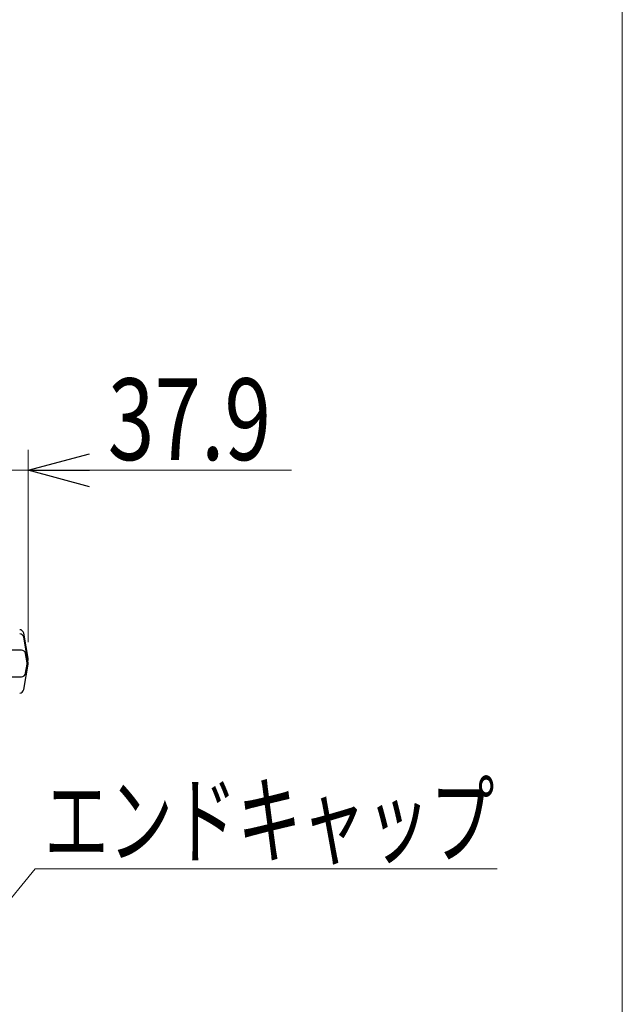
# Model space of a CAD drawing. Units: millimetres. Extents: x -1970 to 1970, y -1352 to 1351.
# Drawn here: x 1675 to 1970, y -115 to 367 of the extents above; entities that cross this region are included whole.
import ezdxf
from ezdxf.enums import TextEntityAlignment as Align

# ---------------------------------------------------------------- set-up
doc = ezdxf.new("R2010")
doc.units = ezdxf.units.MM
doc.header["$LTSCALE"] = 2.5
for name, color, linetype in [('MB20-S-0290', 7, 'Continuous'), ('SLD-0', 7, 'Continuous'), ('ZUWAKU', 7, 'Continuous')]:
    doc.layers.add(name, color=color, linetype=linetype)
doc.styles.add('dcStyle0', font='ＭＳ Ｐゴシック')
doc.dimstyles.new('dc_Rotated', dxfattribs={"dimtxt": 40, "dimasz": 30.000019, "dimexe": 0, "dimexo": 10, "dimgap": 5, "dimtad": 3, "dimdec": 1, "dimdsep": 46, "dimtxsty": 'dcStyle0', "dimblk1": 'OPEN30', "dimblk2": 'OPEN30', "dimsah": 1, "dimcen": 0.09, "dimclrd": 7, "dimclre": 7, "dimclrt": 7, "dimadec": 0, "dimazin": 2, "dimtfac": 1, "dimtdec": 4, "dimtmove": 0, "dimatfit": 3, "dimfxl": 1, "dimarcsym": 1})

# ---------------------------------------------------------------- blocks, each defined once
blk = doc.blocks.new('DC_GROUP_W-MMX2-UF-010-8_67')
at = {"layer": 'SLD-0', "color": 7, "linetype": 'Continuous', "lineweight": 18}
blk.add_line((1908.7, -48.81), (1682.28, -48.81), dxfattribs=at)
at = {"layer": 'SLD-0', "color": 7, "style": 'dcStyle0', "width": 0.740637}
blk.add_text('エンドキャップ', height=35, dxfattribs=at).set_placement((1686.84, -42.52), (1907.34, -42.52), align=Align.FIT)
blk = doc.blocks.new('_Open30')
at = {"color": 0, "linetype": 'ByBlock', "lineweight": -2}
for p, q in [((-1, 0.267949), (0, 0)), ((0, 0), (-1, -0.267949)), ((0, 0), (-1, 0))]:
    blk.add_line(p, q, dxfattribs=at)
blk = doc.blocks.new('*D759')
at = {"layer": 'SLD-0', "color": 7, "linetype": 'Continuous', "lineweight": 18}
for p, q in [((1641.01, 99.34), (1641.01, 156.48)), ((1678.95, 62.21), (1678.95, 156.48)), ((1591.01, 146.48), (1641.01, 146.48)), ((1678.95, 146.48), (1641.01, 146.48)), ((1807.93, 146.48), (1678.95, 146.48))]:
    blk.add_line(p, q, dxfattribs=at)
at = {"layer": 'SLD-0', "color": 7, "xscale": 30.00002807615286, "yscale": 29.99989368223643}
for p, rotation in [((1641.01, 146.48), 360), ((1678.95, 146.48), 180)]:
    blk.add_blockref('_Open30', p, dxfattribs=dict(at, rotation=rotation))
at = {"layer": 'SLD-0', "color": 7, "style": 'dcStyle0', "width": 0.807452}
blk.add_text('37.9', height=40, dxfattribs=at).set_placement((1717.93, 151.48), (1797.93, 151.48), align=Align.FIT)
blk = doc.blocks.new('DC_GROUP_W-MMX2-UF-010-8_730')
at = {"layer": 'SLD-0', "color": 7, "linetype": 'Continuous', "lineweight": 18}
blk.add_line((1628.54, -114.64), (1682.28, -48.81), dxfattribs=at)
at = {"layer": 'SLD-0', "color": 7, "xscale": 30.00002807615286, "yscale": 29.99989368223643, "rotation": 230.778249960498}
blk.add_blockref('_Open30', (1628.54, -114.64), dxfattribs=at)
blk = doc.blocks.new('DC_GROUP_W-MMX2-UF-010-8_733')
at = {"layer": 'MB20-S-0290', "color": 7, "linetype": 'Continuous', "lineweight": 13}
for p, q in [((1678.96, 54.16), (1678.95, 54.21)), ((1678.95, 53.51), (1678.96, 53.56)), ((1678.97, 54.12), (1678.96, 54.16)), ((1678.96, 53.56), (1678.97, 53.6)), ((1678.97, 54.08), (1678.97, 54.12)), ((1678.98, 54.03), (1678.97, 54.08)), ((1678.97, 53.64), (1678.98, 53.69)), ((1678.97, 53.6), (1678.97, 53.64)), ((1678.98, 53.99), (1678.98, 54.03)), ((1678.98, 53.95), (1678.98, 53.99)), ((1678.98, 53.9), (1678.98, 53.95)), ((1678.98, 53.86), (1678.98, 53.9)), ((1678.98, 53.82), (1678.98, 53.86)), ((1678.98, 53.77), (1678.98, 53.82)), ((1678.98, 53.73), (1678.98, 53.77)), ((1678.98, 53.69), (1678.98, 53.73))]:
    blk.add_line(p, q, dxfattribs=at)
blk = doc.blocks.new('DC_GROUP_W-MMX2-UF-010-8_744')
at = {"layer": 'ZUWAKU', "color": 7, "linetype": 'Continuous', "lineweight": 13}
blk.add_line((1970, -1328.72), (1970, 1351.28), dxfattribs=at)

msp = doc.modelspace()

# ---------------------------------------------------------------- linework, layer by layer
at = {"layer": 'MB20-S-0290', "color": 7, "linetype": 'Continuous', "lineweight": 25}
for p, q in [((1678.95, 54.21), (1676.75, 66.71)), ((1678.95, 52.21), (1676.75, 64.71)), ((1675.69, 58.36), (1670.57, 58.36)), ((1678.45, 52.21), (1677.66, 56.71)), ((1678.84, 52.86), (1678.95, 53.51)), ((1676.75, 39.01), (1678.95, 51.51)), ((1677.66, 47.01), (1678.45, 51.51)), ((1670.57, 45.36), (1675.69, 45.36))]:
    msp.add_line(p, q, dxfattribs=at)
for centre, start, end in [((1674.78, 66.36), 10.0007, 89.9995), ((1674.78, 64.36), 10.0007, 89.9995), ((1675.69, 56.36), 9.9999, 90.0003), ((1676.48, 51.86), 350.0003, 9.9997), ((1676.98, 51.86), 350.0003, 9.9997), ((1675.69, 47.36), 269.9997, 350.0001), ((1674.78, 39.36), 270.0005, 349.9993)]:
    msp.add_arc(centre, 2, start, end, dxfattribs=at)

# ---------------------------------------------------------------- block references
at = {"layer": 'MB20-S-0290', "linetype": 'Continuous'}
msp.add_blockref('DC_GROUP_W-MMX2-UF-010-8_733', (0, 0), dxfattribs=at)
at = {"layer": 'SLD-0', "linetype": 'Continuous'}
for name in ['DC_GROUP_W-MMX2-UF-010-8_67', 'DC_GROUP_W-MMX2-UF-010-8_730']:
    msp.add_blockref(name, (0, 0), dxfattribs=at)
at = {"layer": 'ZUWAKU', "linetype": 'Continuous'}
msp.add_blockref('DC_GROUP_W-MMX2-UF-010-8_744', (0, 0), dxfattribs=at)

# ---------------------------------------------------------------- dimensions: what is measured, and where the dimension line sits
at = {"layer": 'SLD-0', "linetype": 'Continuous', "lineweight": 13}
dim = msp.add_linear_dim(base=(1641.01, 146.48), p1=(1678.95, 52.21), p2=(1641.01, 89.34), dimstyle='dc_Rotated', override={"dimtxt": 40, "dimasz": 30.000019, "dimexe": 10, "dimexo": 10, "dimgap": 5, "dimtad": 3, "dimtih": 0, "dimtoh": 0, "dimdec": 1, "dimlfac": 1, "dimzin": 8, "dimtxsty": 'dcStyle0', "dimblk1": 'Open30', "dimblk2": 'Open30', "dimsah": 1, "dimclrd": 7, "dimclre": 7, "dimclrt": 7, "dimazin": 2, "dimtofl": 1, "dimtolj": 0, "dimtzin": 8, "dimarcsym": 1}, dxfattribs=at)
dim.commit()
dim.dimension.update_dxf_attribs({"geometry": '*D759', "text_midpoint": (1757.93, 146.48), "dimtype": 160})

doc.saveas('drawing.dxf')
